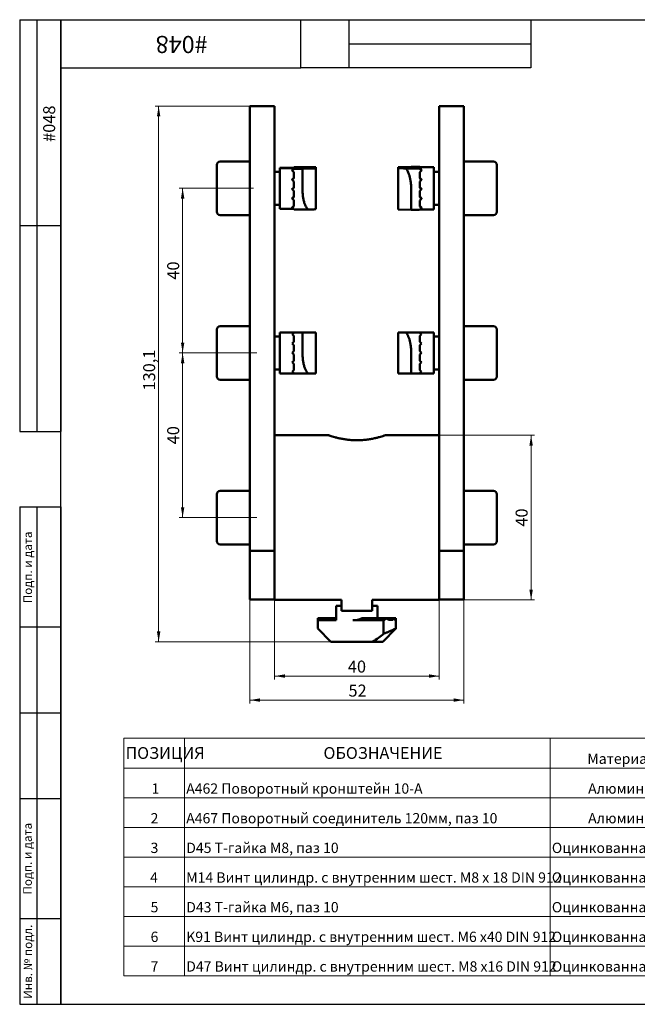
# Model space of a CAD drawing. Units: millimetres. Extents: x 8 to 420, y 1 to 292.
# Drawn here: x 8 to 188, y 5 to 292 of the extents above; entities that cross this region are included whole.
import ezdxf

# ---------------------------------------------------------------- set-up
doc = ezdxf.new("R2010")
doc.units = ezdxf.units.MM
doc.linetypes.add('CENTERX2', pattern=[20.32, 12.7, -2.54, 2.54, -2.54])
doc.layers.add('ГЕОМЕТРИЯ', color=90, linetype='Continuous', lineweight=50)
doc.styles.add('SLDTEXTSTYLE0', font='TXT', dxfattribs={"width": 0.7, "bigfont": 'bigfont'})
doc.styles.add('SLDTEXTSTYLE1', font='TXT', dxfattribs={"width": 0.7})
doc.styles.add('SLDTEXTSTYLE2', font='TXT', dxfattribs={"width": 0.663, "bigfont": 'bigfont'})
doc.dimstyles.new('SLDDIMSTYLE0', dxfattribs={"dimtxt": 3.5, "dimasz": 3, "dimexe": 0, "dimexo": 0.0625, "dimgap": 0.875, "dimtad": 2, "dimdec": 4, "dimlfac": 0.833333, "dimrnd": 1e-09, "dimzin": 12, "dimdsep": 46, "dimtxsty": 'SLDTEXTSTYLE1', "dimsah": 1, "dimcen": 0.09, "dimadec": 0, "dimazin": 3, "dimtfac": 1, "dimtofl": 0, "dimtmove": 0, "dimatfit": 3, "dimfxl": 0, "dimfrac": 2, "dimtolj": 1, "dimtzin": 12, "dimarcsym": 0})

# ---------------------------------------------------------------- blocks, each defined once
blk = doc.blocks.new('SW_TABLEANNOTATION_0')
at = {"color": 0, "linetype": 'Continuous', "lineweight": 18}
for p, q in [((0, 0), (0, -8.77)), ((0, 0), (17.69, 0)), ((17.69, 0), (17.69, -8.77)), ((17.69, 0), (124.29, 0)), ((124.29, 0), (124.29, -8.77)), ((124.29, 0), (164.59, 0)), ((164.59, 0), (164.59, -8.77)), ((164.59, 0), (176.08, 0)), ((176.08, 0), (176.08, -8.77)), ((0, -8.77), (17.69, -8.77)), ((0, -8.77), (0, -17.41)), ((17.69, -8.77), (124.29, -8.77)), ((17.69, -8.77), (17.69, -17.41)), ((124.29, -8.77), (164.59, -8.77)), ((124.29, -8.77), (124.29, -17.41)), ((164.59, -8.77), (176.08, -8.77)), ((164.59, -8.77), (164.59, -17.41)), ((176.08, -8.77), (176.08, -17.41)), ((0, -17.41), (0, -26.05)), ((0, -17.41), (17.69, -17.41)), ((17.69, -17.41), (17.69, -26.05)), ((17.69, -17.41), (124.29, -17.41)), ((124.29, -17.41), (124.29, -26.05)), ((124.29, -17.41), (164.59, -17.41)), ((164.59, -17.41), (164.59, -26.05)), ((164.59, -17.41), (176.08, -17.41)), ((176.08, -17.41), (176.08, -26.05)), ((0, -26.05), (0, -34.7)), ((0, -26.05), (17.69, -26.05)), ((17.69, -26.05), (17.69, -34.7)), ((17.69, -26.05), (124.29, -26.05)), ((124.29, -26.05), (124.29, -34.7)), ((124.29, -26.05), (164.59, -26.05)), ((164.59, -26.05), (164.59, -34.7)), ((164.59, -26.05), (176.08, -26.05)), ((176.08, -26.05), (176.08, -34.7)), ((0, -34.7), (0, -43.34)), ((0, -34.7), (17.69, -34.7)), ((17.69, -34.7), (17.69, -43.34)), ((17.69, -34.7), (124.29, -34.7)), ((124.29, -34.7), (124.29, -43.34)), ((124.29, -34.7), (164.59, -34.7)), ((164.59, -34.7), (164.59, -43.34)), ((164.59, -34.7), (176.08, -34.7)), ((176.08, -34.7), (176.08, -43.34)), ((0, -43.34), (0, -51.98)), ((0, -43.34), (17.69, -43.34)), ((17.69, -43.34), (17.69, -51.98)), ((17.69, -43.34), (124.29, -43.34)), ((124.29, -43.34), (124.29, -51.98)), ((124.29, -43.34), (164.59, -43.34)), ((164.59, -43.34), (164.59, -51.98)), ((164.59, -43.34), (176.08, -43.34)), ((176.08, -43.34), (176.08, -51.98)), ((0, -51.98), (0, -60.63)), ((0, -51.98), (17.69, -51.98)), ((17.69, -51.98), (17.69, -60.63)), ((17.69, -51.98), (124.29, -51.98)), ((124.29, -51.98), (124.29, -60.63)), ((124.29, -51.98), (164.59, -51.98)), ((164.59, -51.98), (164.59, -60.63)), ((164.59, -51.98), (176.08, -51.98)), ((176.08, -51.98), (176.08, -60.63)), ((0, -60.63), (0, -69.27)), ((0, -60.63), (17.69, -60.63)), ((17.69, -60.63), (17.69, -69.27)), ((17.69, -60.63), (124.29, -60.63)), ((124.29, -60.63), (124.29, -69.27)), ((124.29, -60.63), (164.59, -60.63)), ((164.59, -60.63), (164.59, -69.27)), ((164.59, -60.63), (176.08, -60.63)), ((176.08, -60.63), (176.08, -69.27)), ((0, -69.27), (17.69, -69.27)), ((17.69, -69.27), (124.29, -69.27)), ((124.29, -69.27), (164.59, -69.27)), ((164.59, -69.27), (176.08, -69.27))]:
    blk.add_line(p, q, dxfattribs=at)
at = {"color": 0, "linetype": 'Continuous', "lineweight": 0, "attachment_point": 1}
for s, insert, char_height, style in [('ПОЗИЦИЯ', (0.5, -2.64), 3.44, 'SLDTEXTSTYLE0'), ('ОБОЗНАЧЕНИЕ', (58.21, -2.64), 3.4396, 'SLDTEXTSTYLE0'), ('Материал', (135.14, -4.52), 3, 'SLDTEXTSTYLE0'), ('К-ВО', (165.09, -4.42), 3.125, 'SLDTEXTSTYLE2'), ('1', (8.1, -13.22), 3, 'SLDTEXTSTYLE1'), ('A462 Поворотный кронштейн 10-A', (18.19, -13.22), 3, 'SLDTEXTSTYLE0'), ('Алюминий', (135.37, -13.22), 3, 'SLDTEXTSTYLE0'), ('1', (169.59, -13.22), 3, 'SLDTEXTSTYLE1'), ('2', (7.8, -21.87), 3, 'SLDTEXTSTYLE1'), ('A467 Поворотный соединитель 120мм, паз 10', (18.19, -21.87), 3, 'SLDTEXTSTYLE0'), ('Алюминий', (135.37, -21.87), 3, 'SLDTEXTSTYLE0'), ('2', (169.29, -21.87), 3, 'SLDTEXTSTYLE1'), ('3', (7.8, -30.51), 3, 'SLDTEXTSTYLE1'), ('D45 Т-гайка М8, паз 10', (18.19, -30.51), 3, 'SLDTEXTSTYLE0'), ('Оцинкованная сталь', (124.79, -30.51), 3, 'SLDTEXTSTYLE0'), ('4', (169.14, -30.51), 3, 'SLDTEXTSTYLE1'), ('4', (7.65, -39.15), 3, 'SLDTEXTSTYLE1'), ('M14 Винт цилиндр. с внутренним шест. М8 х 18 DIN 912', (18.19, -39.15), 3, 'SLDTEXTSTYLE0'), ('Оцинкованная сталь', (124.79, -39.15), 3, 'SLDTEXTSTYLE0'), ('2', (169.29, -39.15), 3, 'SLDTEXTSTYLE1'), ('5', (7.8, -47.8), 3, 'SLDTEXTSTYLE1'), ('D43 Т-гайка М6, паз 10', (18.19, -47.8), 3, 'SLDTEXTSTYLE0'), ('Оцинкованная сталь', (124.79, -47.8), 3, 'SLDTEXTSTYLE0'), ('1', (169.59, -47.8), 3, 'SLDTEXTSTYLE1'), ('6', (7.8, -56.44), 3, 'SLDTEXTSTYLE1'), ('K91 Винт цилиндр. с внутренним шест. М6 х40 DIN 912', (18.19, -56.44), 3, 'SLDTEXTSTYLE0'), ('Оцинкованная сталь', (124.79, -56.44), 3, 'SLDTEXTSTYLE0'), ('1', (169.59, -56.44), 3, 'SLDTEXTSTYLE1'), ('7', (7.8, -65.08), 3, 'SLDTEXTSTYLE1'), ('D47 Винт цилиндр. с внутренним шест. М8 х16 DIN 912', (18.19, -65.08), 3, 'SLDTEXTSTYLE0'), ('Оцинкованная сталь', (124.79, -65.08), 3, 'SLDTEXTSTYLE0'), ('4', (169.14, -65.08), 3, 'SLDTEXTSTYLE1')]:
    blk.add_mtext(s, dxfattribs=dict(at, insert=insert, char_height=char_height, style=style))
blk = doc.blocks.new('_D')
at = {"color": 7, "linetype": 'Continuous', "lineweight": 0}
for p, q in [((130.31, 170.86), (158.11, 170.86)), ((157.11, 122.86), (157.11, 170.86)), ((130.31, 122.86), (158.11, 122.86))]:
    blk.add_line(p, q, dxfattribs=at)
at = {"color": 7, "linetype": 'Continuous', "lineweight": 18}
for points in [[(157.11, 170.86), (156.61, 167.86), (157.61, 167.86)], [(157.11, 122.86), (157.61, 125.86), (156.61, 125.86)]]:
    blk.add_solid(points, dxfattribs=at)
at = {"color": 7, "linetype": 'Continuous', "lineweight": 18, "insert": (152.6, 144.23), "char_height": 3.5, "attachment_point": 1, "rotation": 90, "style": 'SLDTEXTSTYLE1'}
blk.add_mtext('40', dxfattribs=at)
blk = doc.blocks.new('_D_1')
at = {"color": 7, "linetype": 'Continuous', "lineweight": 0}
for p, q in [((75.35, 266.8), (47.51, 266.8)), ((48.51, 110.68), (48.51, 266.8)), ((98.75, 110.68), (47.51, 110.68))]:
    blk.add_line(p, q, dxfattribs=at)
at = {"color": 7, "linetype": 'Continuous', "lineweight": 18}
for points in [[(48.51, 266.8), (48.01, 263.8), (49.01, 263.8)], [(48.51, 110.68), (49.01, 113.68), (48.01, 113.68)]]:
    blk.add_solid(points, dxfattribs=at)
at = {"color": 7, "linetype": 'Continuous', "lineweight": 18, "insert": (44, 183.92), "char_height": 3.5, "attachment_point": 1, "rotation": 90, "style": 'SLDTEXTSTYLE1'}
blk.add_mtext('130,1', dxfattribs=at)
blk = doc.blocks.new('_D_2')
at = {"color": 7, "linetype": 'Continuous', "lineweight": 0}
for p, q in [((64.47, 194.86), (54.51, 194.86)), ((55.51, 146.86), (55.51, 194.86)), ((64.47, 146.86), (54.51, 146.86))]:
    blk.add_line(p, q, dxfattribs=at)
at = {"color": 7, "linetype": 'Continuous', "lineweight": 18}
for points in [[(55.51, 194.86), (55.01, 191.86), (56.01, 191.86)], [(55.51, 146.86), (56.01, 149.86), (55.01, 149.86)]]:
    blk.add_solid(points, dxfattribs=at)
at = {"color": 7, "linetype": 'Continuous', "lineweight": 18, "insert": (51, 168.23), "char_height": 3.5, "attachment_point": 1, "rotation": 90, "style": 'SLDTEXTSTYLE1'}
blk.add_mtext('40', dxfattribs=at)
blk = doc.blocks.new('_D_3')
at = {"color": 7, "linetype": 'Continuous', "lineweight": 0}
for p, q in [((63.51, 242.86), (54.51, 242.86)), ((55.51, 194.86), (55.51, 242.86)), ((64.47, 194.86), (54.51, 194.86))]:
    blk.add_line(p, q, dxfattribs=at)
at = {"color": 7, "linetype": 'Continuous', "lineweight": 18}
for points in [[(55.51, 242.86), (55.01, 239.86), (56.01, 239.86)], [(55.51, 194.86), (56.01, 197.86), (55.01, 197.86)]]:
    blk.add_solid(points, dxfattribs=at)
at = {"color": 7, "linetype": 'Continuous', "lineweight": 18, "insert": (51, 216.23), "char_height": 3.5, "attachment_point": 1, "rotation": 90, "style": 'SLDTEXTSTYLE1'}
blk.add_mtext('40', dxfattribs=at)
blk = doc.blocks.new('_D_4')
at = {"color": 7, "linetype": 'Continuous', "lineweight": 0}
for p, q in [((82.31, 122.86), (82.31, 99.68)), ((130.31, 122.86), (130.31, 99.68)), ((82.31, 100.68), (130.31, 100.68))]:
    blk.add_line(p, q, dxfattribs=at)
at = {"color": 7, "linetype": 'Continuous', "lineweight": 18}
for points in [[(82.31, 100.68), (85.31, 100.18), (85.31, 101.18)], [(130.31, 100.68), (127.31, 101.18), (127.31, 100.18)]]:
    blk.add_solid(points, dxfattribs=at)
at = {"color": 7, "linetype": 'Continuous', "lineweight": 18, "insert": (103.68, 105.19), "char_height": 3.5, "attachment_point": 1, "style": 'SLDTEXTSTYLE1'}
blk.add_mtext('40', dxfattribs=at)
blk = doc.blocks.new('_D_5')
at = {"color": 7, "linetype": 'Continuous', "lineweight": 0}
for p, q in [((75.11, 123.04), (75.11, 92.68)), ((137.51, 123.04), (137.51, 92.68)), ((75.11, 93.68), (137.51, 93.68))]:
    blk.add_line(p, q, dxfattribs=at)
at = {"color": 7, "linetype": 'Continuous', "lineweight": 18}
for points in [[(75.11, 93.68), (78.11, 93.18), (78.11, 94.18)], [(137.51, 93.68), (134.51, 94.18), (134.51, 93.18)]]:
    blk.add_solid(points, dxfattribs=at)
at = {"color": 7, "linetype": 'Continuous', "lineweight": 18, "insert": (103.86, 98.19), "char_height": 3.5, "attachment_point": 1, "style": 'SLDTEXTSTYLE1'}
blk.add_mtext('52', dxfattribs=at)

msp = doc.modelspace()

# ---------------------------------------------------------------- linework, layer by layer
at = {"color": 7, "linetype": 'Continuous', "lineweight": 25}
for p, q in [((8, 292), (20, 292)), ((8, 292), (8, 172)), ((13, 292), (13, 172)), ((20, 5), (20, 292)), ((20, 292), (415, 292)), ((20, 278), (20, 292)), ((20, 292), (90, 292)), ((20, 292), (20, 172)), ((90, 278), (90, 292)), ((90, 292), (157, 292)), ((104, 292), (104, 278)), ((157, 292), (157, 278)), ((104, 285), (157, 285)), ((20, 278), (90, 278)), ((157, 278), (90, 278)), ((8, 232), (20, 232)), ((8, 172), (20, 172)), ((8, 150), (20, 150)), ((8, 150), (8, 5)), ((13, 150), (13, 5)), ((20, 150), (20, 5)), ((8, 115), (20, 115)), ((8, 90), (20, 90)), ((8, 65), (20, 65)), ((8, 30), (20, 30)), ((8, 5), (20, 5)), ((20, 5), (415, 5))]:
    msp.add_line(p, q, dxfattribs=at)
at = {"color": 7, "linetype": 'CENTERX2', "lineweight": 18}
for p, q in [((63.50719, 242.85646), (77.10719, 242.85646)), ((64.46719, 194.85646), (77.10719, 194.85646)), ((64.46719, 146.85646), (77.10719, 146.85646))]:
    msp.add_line(p, q, dxfattribs=at)
at = {"layer": 'ГЕОМЕТРИЯ'}
for p, q in [((75.10719, 136.72096), (75.10719, 266.79646)), ((75.10719, 266.79646), (75.34719, 266.79646)), ((82.06719, 266.79646), (75.34719, 266.79646)), ((82.06719, 266.79646), (82.30719, 266.79646)), ((82.30719, 266.79646), (82.30719, 155.2081)), ((130.30719, 155.2081), (130.30719, 266.79646)), ((130.30719, 266.79646), (130.54719, 266.79646)), ((137.26719, 266.79646), (130.54719, 266.79646)), ((137.26719, 266.79646), (137.50719, 266.79646)), ((137.50719, 266.79646), (137.50719, 136.72096)), ((65.50719, 236.01646), (65.50719, 249.69646)), ((75.10719, 250.65646), (66.46719, 250.65646)), ((146.14719, 250.65646), (137.50719, 250.65646)), ((147.10719, 249.69646), (147.10719, 236.71697)), ((83.86719, 247.65646), (82.30719, 247.65646)), ((88.00465, 248.82502), (83.86719, 248.82502)), ((83.86719, 248.82249), (83.86719, 248.82502)), ((83.86719, 248.69507), (83.86719, 248.82249)), ((88.00719, 248.69507), (83.86719, 248.69507)), ((83.86719, 243.89676), (83.86719, 248.69507)), ((87.46719, 248.15526), (88.00719, 248.69507)), ((88.00719, 248.55172), (87.46719, 248.01191)), ((87.46719, 248.15526), (87.46719, 248.01191)), ((87.46719, 248.01191), (87.94719, 247.53208)), ((87.94719, 245.7627), (87.94719, 247.53208)), ((88.00719, 249.0614), (88.00719, 248.82249)), ((88.00719, 249.0614), (92.02646, 249.0614)), ((88.00719, 248.69507), (88.00719, 248.55172)), ((90.46719, 248.55172), (88.00719, 248.55172)), ((94.30719, 248.65365), (90.46719, 248.55172)), ((90.46719, 242.55383), (90.46719, 248.55172)), ((94.30719, 248.97643), (94.30719, 248.65365)), ((94.30719, 242.65577), (94.30719, 248.65365)), ((118.30719, 249.05503), (122.14719, 249.15696)), ((118.30719, 248.73225), (118.30719, 249.05503)), ((118.30719, 242.65577), (118.30719, 248.73225)), ((124.60719, 248.64728), (120.58792, 248.64728)), ((122.14719, 249.15696), (124.60719, 249.15696)), ((124.60719, 249.01362), (124.60719, 249.15696)), ((124.60719, 249.15696), (124.75059, 249.01362)), ((124.60719, 249.01362), (128.74719, 249.01362)), ((124.60719, 248.64728), (124.60719, 248.8862)), ((124.66719, 247.58967), (124.66719, 245.78408)), ((125.14719, 248.08482), (125.14719, 248.27376)), ((128.74719, 249.01362), (128.74719, 248.8862)), ((128.74719, 248.8862), (128.74719, 241.4976)), ((130.30719, 247.65646), (128.74719, 247.65646)), ((87.46719, 245.42622), (87.94719, 245.90605)), ((87.94719, 245.7627), (87.46719, 245.28287)), ((87.46719, 245.42622), (87.46719, 245.28287)), ((87.46719, 245.28287), (87.94719, 244.80304)), ((87.94719, 243.03366), (87.94719, 244.80304)), ((124.66719, 244.81321), (124.66719, 243.03411)), ((125.14719, 245.29806), (125.14719, 245.4572)), ((83.86719, 236.88789), (83.86719, 243.89676)), ((87.94719, 243.03366), (87.46719, 242.55383)), ((87.46719, 242.69985), (87.46719, 242.55383)), ((87.94719, 240.31479), (87.94719, 242.07445)), ((94.30719, 236.73648), (94.30719, 242.65577)), ((118.30719, 236.65788), (118.30719, 242.65577)), ((122.14719, 236.55595), (122.14719, 242.55383)), ((124.66719, 242.074), (125.14719, 242.55383)), ((124.66719, 242.074), (124.66719, 240.30463)), ((125.14719, 242.55383), (125.14719, 242.69985)), ((128.74719, 236.69929), (128.74719, 241.4976)), ((87.46719, 239.99913), (87.46719, 239.83998)), ((87.94719, 237.63318), (87.94719, 239.36634)), ((124.66719, 240.44797), (125.14719, 239.96814)), ((125.14719, 239.82479), (124.66719, 240.30463)), ((124.66719, 239.34496), (125.14719, 239.82479)), ((124.66719, 239.34496), (124.66719, 237.57559)), ((125.14719, 239.82479), (125.14719, 239.96814)), ((82.30719, 238.05646), (83.86719, 238.05646)), ((83.86719, 236.88789), (87.7594, 236.88789)), ((87.46719, 237.16867), (87.46719, 237.35761)), ((88.00719, 236.65151), (92.02646, 236.65151)), ((122.14719, 236.55595), (118.30719, 236.65788)), ((124.60719, 236.55595), (122.14719, 236.55595)), ((124.60719, 236.55595), (125.14719, 237.09576)), ((124.66719, 237.71894), (125.14719, 237.2391)), ((125.14719, 237.09576), (124.66719, 237.57559)), ((128.74719, 236.69929), (124.75059, 236.69929)), ((125.14719, 237.09576), (125.14719, 237.2391)), ((128.74719, 238.05646), (130.30719, 238.05646)), ((147.10719, 236.71697), (147.10719, 236.01646)), ((66.46719, 235.05646), (75.10719, 235.05646)), ((137.50719, 235.05646), (146.14719, 235.05646)), ((65.50719, 198.90204), (65.50719, 201.69646)), ((75.10719, 202.65646), (66.46719, 202.65646)), ((146.14719, 202.65646), (137.50719, 202.65646)), ((147.10719, 201.69646), (147.10719, 188.01646)), ((65.50719, 188.01646), (65.50719, 198.90204)), ((83.86719, 199.65646), (82.30719, 199.65646)), ((83.86719, 196.05646), (83.86719, 200.85646)), ((88.00719, 200.85646), (83.86719, 200.85646)), ((88.00719, 200.85646), (87.46719, 200.31646)), ((87.46719, 200.31646), (87.94719, 199.83646)), ((87.94719, 198.06646), (87.46719, 197.58646)), ((87.94719, 198.06646), (87.94719, 199.83646)), ((90.46719, 200.85646), (88.00719, 200.85646)), ((90.46719, 194.85646), (90.46719, 200.85646)), ((94.30719, 200.85646), (90.46719, 200.85646)), ((94.30719, 194.85646), (94.30719, 200.85646)), ((118.30719, 194.85646), (118.30719, 200.85646)), ((124.60719, 200.85646), (120.58792, 200.85646)), ((125.14719, 200.31646), (124.60719, 200.85646)), ((124.60719, 200.85646), (128.74719, 200.85646)), ((124.66719, 199.83646), (125.14719, 200.31646)), ((124.66719, 199.83646), (124.66719, 198.06646)), ((125.14719, 197.58646), (124.66719, 198.06646)), ((128.74719, 200.85646), (128.74719, 193.65646)), ((130.30719, 199.65646), (128.74719, 199.65646)), ((83.86719, 188.85646), (83.86719, 196.05646)), ((87.46719, 197.58646), (87.94719, 197.10646)), ((87.94719, 195.33646), (87.46719, 194.85646)), ((87.94719, 195.33646), (87.94719, 197.10646)), ((124.66719, 197.10646), (125.14719, 197.58646)), ((124.66719, 197.10646), (124.66719, 195.33646)), ((125.14719, 194.85646), (124.66719, 195.33646)), ((87.46719, 194.85646), (87.94719, 194.37646)), ((87.94719, 192.60646), (87.46719, 192.12646)), ((87.94719, 192.60646), (87.94719, 194.37646)), ((94.30719, 188.85646), (94.30719, 194.85646)), ((118.30719, 188.85646), (118.30719, 194.85646)), ((122.14719, 188.85646), (122.14719, 194.85646)), ((124.66719, 194.37646), (125.14719, 194.85646)), ((124.66719, 194.37646), (124.66719, 192.60646)), ((125.14719, 192.12646), (124.66719, 192.60646)), ((128.74719, 188.85646), (128.74719, 193.65646)), ((82.30719, 190.05646), (83.86719, 190.05646)), ((87.46719, 192.12646), (87.94719, 191.64646)), ((87.94719, 189.87646), (87.46719, 189.39646)), ((87.94719, 189.87646), (87.94719, 191.64646)), ((124.66719, 191.64646), (125.14719, 192.12646)), ((124.66719, 191.64646), (124.66719, 189.87646)), ((125.14719, 189.39646), (124.66719, 189.87646)), ((128.74719, 190.05646), (130.30719, 190.05646)), ((66.46719, 187.05646), (75.10719, 187.05646)), ((88.00719, 188.85646), (83.86719, 188.85646)), ((87.46719, 189.39646), (88.00719, 188.85646)), ((88.00719, 188.85646), (92.02646, 188.85646)), ((122.14719, 188.85646), (118.30719, 188.85646)), ((124.60719, 188.85646), (122.14719, 188.85646)), ((124.60719, 188.85646), (125.14719, 189.39646)), ((128.74719, 188.85646), (124.60719, 188.85646)), ((137.50719, 187.05646), (146.14719, 187.05646)), ((98.08723, 170.85646), (82.30719, 170.85646)), ((130.30719, 170.85646), (114.52719, 170.85646)), ((82.30719, 155.2081), (82.30719, 146.85646)), ((130.30719, 155.2081), (130.30719, 146.85646)), ((65.50719, 140.01646), (65.50719, 153.69646)), ((75.10719, 154.65646), (66.46719, 154.65646)), ((146.14719, 154.65646), (137.50719, 154.65646)), ((147.10719, 153.69646), (147.10719, 149.31641)), ((147.10719, 149.31641), (147.10719, 140.01646)), ((82.30719, 146.85646), (82.30719, 122.85646)), ((130.30719, 146.85646), (130.30719, 122.85646)), ((66.46719, 139.05646), (75.10719, 139.05646)), ((137.50719, 139.05646), (146.14719, 139.05646)), ((75.10719, 136.72096), (75.10719, 123.03646)), ((82.06719, 137.19646), (75.34719, 137.19646)), ((137.26719, 137.19646), (130.54719, 137.19646)), ((137.50719, 136.72096), (137.50719, 123.03646)), ((75.10719, 123.03646), (82.30719, 123.03646)), ((101.80719, 122.85646), (82.30719, 122.85646)), ((100.30719, 121.11646), (101.80719, 121.11646)), ((100.30719, 116.97646), (100.30719, 121.11646)), ((101.80719, 119.73646), (101.80719, 122.85646)), ((130.30719, 122.85646), (110.80719, 122.85646)), ((110.80719, 119.73646), (110.80719, 122.85646)), ((110.80719, 121.11646), (112.30719, 121.11646)), ((112.30719, 121.11646), (112.30719, 117.51646)), ((130.30719, 123.03646), (137.50719, 123.03646)), ((110.80719, 119.73646), (101.80719, 119.73646)), ((100.30719, 117.51646), (94.90719, 117.51646)), ((94.90719, 116.97646), (94.90719, 117.51646)), ((94.90719, 114.51646), (94.90719, 116.97646)), ((100.30719, 116.97646), (94.90719, 116.97646)), ((114.10719, 116.97646), (105.10719, 116.97646)), ((114.96038, 117.51646), (107.84295, 117.51646)), ((114.10719, 116.97646), (114.10719, 112.95719)), ((117.13512, 117.51646), (114.96038, 117.51646)), ((115.53748, 117.03646), (116.90184, 117.03646)), ((117.70719, 117.51646), (117.13512, 117.51646)), ((117.32416, 117.03646), (117.69023, 117.03646)), ((117.70719, 117.51646), (117.70719, 114.51646)), ((98.74719, 110.67646), (94.90719, 114.51646)), ((113.86719, 110.67646), (117.70719, 114.51646)), ((110.90649, 110.67646), (98.74719, 110.67646)), ((113.86719, 110.67646), (110.90649, 110.67646))]:
    msp.add_line(p, q, dxfattribs=at)
for centre, radius, start, end in [((66.46719, 249.69646), 0.96, 90, 180), ((146.14719, 249.69646), 0.96, 0, 90), ((66.46719, 236.01646), 0.96, 180, 270), ((146.14719, 236.01646), 0.96, 270, 0), ((66.46719, 201.69646), 0.96, 90, 180), ((146.14719, 201.69646), 0.96, 0, 90), ((66.46719, 188.01646), 0.96, 180, 270), ((146.14719, 188.01646), 0.96, 270, 0), ((66.46719, 153.69646), 0.96, 90, 180), ((146.14719, 153.69646), 0.96, 0, 90), ((66.46719, 140.01646), 0.96, 180, 270), ((146.14719, 140.01646), 0.96, 270, 0), ((105.10719, 124.17646), 7.2, 270, 292.331645), ((110.90719, 122.97646), 6.8, 298.0724869, 306.5881109), ((110.90719, 112.05646), 6.8, 47.0840138, 53.4118891), ((110.90719, 120.24646), 6.8, 331.8319776, 336.3298557), ((110.90719, 114.78646), 6.8, 19.3223395, 23.6701443), ((110.90719, 117.51646), 6.8, 355.9522258, 0)]:
    msp.add_arc(centre, radius, start, end, dxfattribs=at)
for centre, major_axis, start_param, end_param in [((82.00719, 242.97857), (6.7994, 6.7994), 0.476682837, 0.549245677), ((80.80719, 241.62502), (7.19937, 7.19937), 6.269910817, 6.296459797), ((131.80719, 241.68873), (-7.19937, 7.19937), 0.01327449, 0.403035222), ((130.60719, 242.73434), (-6.7994, 6.7994), 0.503231816, 0.651857493), ((119.68719, 242.73434), (6.7994, 6.7994), 5.520885557, 5.631327814), ((129.07719, 241.68873), (7.19937, -7.19937), 4.066444067, 4.14828012), ((127.87719, 242.73434), (6.7994, -6.7994), 4.234038735, 4.312541518), ((122.41719, 242.73434), (6.7994, 6.7994), 5.036352934, 5.112236443), ((88.66719, 244.08789), (7.19937, 7.19937), 4.531666411, 4.59894707), ((87.46719, 242.73434), (6.7994, -6.7994), 4.72566347, 4.796310457), ((126.34719, 241.68873), (7.19937, -7.19937), 4.490159233, 4.558215391), ((125.14719, 242.73434), (6.7994, -6.7994), 4.655016483, 4.72566347), ((91.39719, 244.08789), (7.19937, 7.19937), 4.12173114, 4.19940945), ((90.19719, 242.73434), (6.7994, 6.7994), 4.285992538, 4.361876048), ((84.73719, 242.73434), (6.7994, -6.7994), 5.138785422, 5.217288205), ((94.12719, 244.08789), (7.19937, 7.19937), 3.518078897, 3.667101975), ((92.92719, 242.73434), (6.7994, 6.7994), 3.766901167, 3.877343425), ((82.00719, 242.73434), (6.7994, -6.7994), 5.657876794, 5.806502471)]:
    msp.add_ellipse(centre, major_axis=major_axis, ratio=0.013275269, start_param=start_param, end_param=end_param, dxfattribs=at)
for points, knots in [([(92.02646, 249.0614), (92.40157, 249.04869), (93.21038, 249.02129), (93.92435, 248.99209), (94.30719, 248.97643)], [0, 0, 0, 0, 0.463787457, 1, 1, 1, 1]), ([(120.58792, 248.64728), (120.2128, 248.65999), (119.40399, 248.68739), (118.69003, 248.71659), (118.30719, 248.73225)], [0, 0, 0, 0, 0.463787457, 1, 1, 1, 1]), ([(122.14719, 242.55383), (122.14037, 242.91444), (122.12673, 243.63569), (122.02001, 244.69191), (121.85084, 245.68928), (121.61722, 246.61384), (121.3203, 247.43474), (120.97791, 248.1304), (120.71451, 248.4795), (120.58792, 248.64728)], [0, 0, 0, 0, 0.142934042, 0.285881229, 0.428652762, 0.571457653, 0.71792284, 0.86443382, 1, 1, 1, 1]), ([(92.02646, 236.65151), (91.87756, 236.83582), (91.57984, 237.20436), (91.20689, 237.97118), (90.89978, 238.8839), (90.67268, 239.90581), (90.52866, 240.99628), (90.47247, 241.88586), (90.46834, 242.40827), (90.46719, 242.55383)], [0, 0, 0, 0, 0.1603915812, 0.3207175648, 0.4816407056, 0.6425040955, 0.7923311333, 0.9421357093, 1, 1, 1, 1]), ([(92.02646, 236.65151), (92.40157, 236.66422), (93.21038, 236.69162), (93.92435, 236.72082), (94.30719, 236.73648)], [0, 0, 0, 0, 0.463787457, 1, 1, 1, 1]), ([(120.58792, 200.85646), (120.2128, 200.85646), (119.40399, 200.85646), (118.69003, 200.85646), (118.30719, 200.85646)], [0, 0, 0, 0, 0.4637874574, 1, 1, 1, 1]), ([(122.14719, 194.85646), (122.14037, 195.21674), (122.12673, 195.93734), (122.02001, 196.98695), (121.85084, 197.97372), (121.61722, 198.88376), (121.3203, 199.68655), (120.97791, 200.3618), (120.71451, 200.69589), (120.58792, 200.85646)], [0, 0, 0, 0, 0.142934042, 0.285881229, 0.428652762, 0.571457653, 0.71792284, 0.86443382, 1, 1, 1, 1]), ([(92.02646, 188.85646), (91.87756, 189.04941), (91.57984, 189.43523), (91.20689, 190.22499), (90.89978, 191.15723), (90.67268, 192.19407), (90.52866, 193.2943), (90.47247, 194.1879), (90.46834, 194.71077), (90.46719, 194.85646)], [0, 0, 0, 0, 0.160391581, 0.320717565, 0.481640706, 0.642504096, 0.792331133, 0.942135709, 1, 1, 1, 1]), ([(92.02646, 188.85646), (92.40157, 188.85646), (93.21038, 188.85646), (93.92435, 188.85646), (94.30719, 188.85646)], [0, 0, 0, 0, 0.463787457, 1, 1, 1, 1]), ([(114.52719, 170.85646), (114.50658, 170.84936), (114.46475, 170.83495), (114.1293, 170.72195), (113.60194, 170.55311), (112.88176, 170.3395), (111.97381, 170.09939), (110.89832, 169.85826), (109.66593, 169.64163), (108.3421, 169.48294), (106.95669, 169.40018), (105.60216, 169.40252), (104.2797, 169.48405), (103.04107, 169.62976), (101.87431, 169.82783), (100.80894, 170.05866), (99.86463, 170.30223), (99.08747, 170.52964), (98.51073, 170.71333), (98.15202, 170.83413), (98.10826, 170.8492), (98.08723, 170.85644)], [0, 0, 0, 0, 0.050856655, 0.103238734, 0.154082117, 0.206313263, 0.258833954, 0.312786619, 0.366815357, 0.42251941, 0.474596937, 0.528343003, 0.577979059, 0.62901369, 0.679543744, 0.731392361, 0.784670934, 0.839456372, 0.893222002, 0.948692974, 1, 1, 1, 1]), ([(75.34719, 137.19646), (75.33423, 137.19515), (75.30516, 137.19222), (75.25742, 137.16502), (75.19677, 137.10036), (75.12476, 136.9497), (75.11421, 136.81234), (75.10719, 136.72096)], [0, 0, 0, 0, 0.061891425, 0.13881403, 0.263158622, 0.50985913, 1, 1, 1, 1]), ([(82.30719, 136.72096), (82.29851, 136.82859), (82.28781, 136.96137), (82.21164, 137.10341), (82.16842, 137.15532), (82.12052, 137.18688), (82.08763, 137.19605), (82.06966, 137.19641), (82.06719, 137.19646)], [0, 0, 0, 0, 0.57203875, 0.705733939, 0.840140068, 0.913766549, 0.988135797, 1, 1, 1, 1]), ([(130.54719, 137.19646), (130.53423, 137.19515), (130.50516, 137.19222), (130.45742, 137.16502), (130.39677, 137.10036), (130.32476, 136.9497), (130.31421, 136.81234), (130.30719, 136.72096)], [0, 0, 0, 0, 0.061891425, 0.13881403, 0.263158622, 0.50985913, 1, 1, 1, 1]), ([(137.50719, 136.72096), (137.49851, 136.82859), (137.48781, 136.96137), (137.41164, 137.10341), (137.36842, 137.15532), (137.32052, 137.18688), (137.28763, 137.19605), (137.26966, 137.19641), (137.26719, 137.19646)], [0, 0, 0, 0, 0.57203875, 0.705733939, 0.840140068, 0.913766549, 0.988135797, 1, 1, 1, 1]), ([(114.10719, 112.95719), (113.6285, 112.58207), (112.59636, 111.77326), (111.49634, 111.05929), (110.90649, 110.67646)], [0, 0, 0, 0, 0.463787457, 1, 1, 1, 1]), ([(117.70719, 114.51646), (117.69105, 114.50995), (117.65828, 114.49675), (117.39577, 114.39038), (116.9841, 114.22142), (116.42665, 113.98861), (115.73286, 113.69126), (114.95495, 113.34882), (114.38117, 113.08375), (114.10719, 112.95719)], [0, 0, 0, 0, 0.140850502, 0.285885569, 0.426726304, 0.571463882, 0.716099023, 0.864439547, 1, 1, 1, 1])]:
    msp.add_open_spline(points, degree=3, knots=knots, dxfattribs=at)

# ---------------------------------------------------------------- block references
at = {"color": 7, "linetype": 'Continuous', "lineweight": 0}
msp.add_blockref('SW_TABLEANNOTATION_0', (38.3664, 82.61079), dxfattribs=at)

# ---------------------------------------------------------------- texts
at = {"color": 7, "linetype": 'Continuous', "lineweight": 0, "attachment_point": 2}
for s, insert, char_height, rotation, style in [('#048', (55.23298, 282.26584), 5, 180, 'SLDTEXTSTYLE1'), ('#048', (14.84496, 261.68096), 3.5, 90, 'SLDTEXTSTYLE1'), ('Подп. и дата', (9.08994, 132.35832), 2.5, 90, 'SLDTEXTSTYLE0'), ('Подп. и дата', (9.03739, 47.4327), 2.5, 90, 'SLDTEXTSTYLE0'), ('Инв. № подл.', (9.12455, 17.41163), 2.5, 90, 'SLDTEXTSTYLE0')]:
    msp.add_mtext(s, dxfattribs=dict(at, insert=insert, char_height=char_height, rotation=rotation, style=style))

# ---------------------------------------------------------------- dimensions: what is measured, and where the dimension line sits
at = {"color": 7, "linetype": 'Continuous', "lineweight": 18}
for base, p1, p2, angle, picture, middle in [((48.50719, 266.79646), (98.74719, 110.67646), (75.34719, 266.79646), 90, '_D_1', (48.50719, 188.73646)), ((55.50719, 242.85646), (64.46719, 194.85646), (63.50719, 242.85646), 90, '_D_3', (55.50719, 218.85646)), ((55.50719, 194.85646), (64.46719, 146.85646), (64.46719, 194.85646), 90, '_D_2', (55.50719, 170.85646)), ((157.10719, 170.85646), (130.30719, 122.85646), (130.30719, 170.85646), 90, '_D', (157.10719, 146.85646)), ((130.30719, 100.67646), (82.30719, 122.85646), (130.30719, 122.85646), 0, '_D_4', (106.30719, 100.67646))]:
    dim = msp.add_linear_dim(base=base, p1=p1, p2=p2, angle=angle, dimstyle='SLDDIMSTYLE0', dxfattribs=at)
    dim.commit()
    dim.dimension.update_dxf_attribs({"geometry": picture, "text_midpoint": middle, "dimtype": 160})
dim = msp.add_linear_dim(base=(137.50719, 93.67646), p1=(75.10719, 123.03646), p2=(137.50719, 123.03646), dimstyle='SLDDIMSTYLE0', dxfattribs=at)
dim.commit()
dim.dimension.update_dxf_attribs({"geometry": '_D_5', "text_midpoint": (106.30719, 93.67646), "dimtype": 160})

doc.saveas('drawing.dxf')
